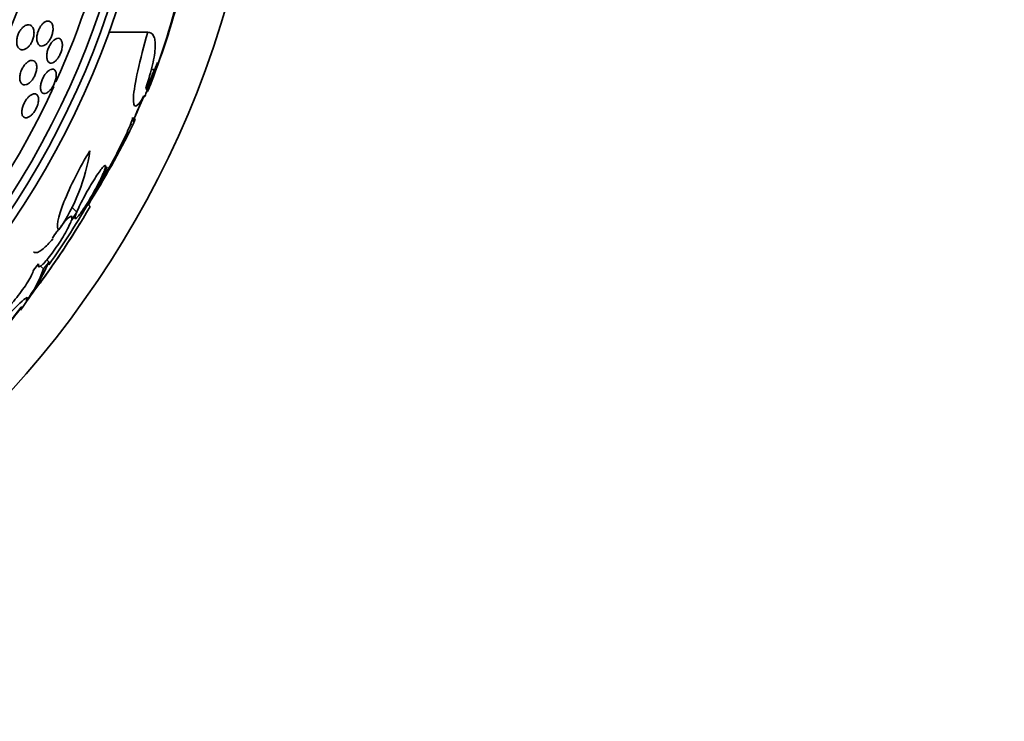
# Model space of a CAD drawing. Units: millimetres. Extents: x 0 to 1381, y 0 to 1221.
# Drawn here: x 930 to 961, y 655 to 676 of the extents above; entities that cross this region are included whole.
import ezdxf
from ezdxf import colors
from ezdxf.entities.mleader import LeaderData, LeaderLine
from ezdxf.math import Vec2, Vec3

# ---------------------------------------------------------------- set-up
doc = ezdxf.new("R2010")
doc.units = ezdxf.units.MM
doc.layers.add('DV1_Défaut', color=7, linetype='Continuous')
doc.layers.add('Défaut', color=7, linetype='Continuous')

# ---------------------------------------------------------------- blocks, each defined once
blk = doc.blocks.new('_DOT')
at = {"color": 0}
blk.add_line((0, 0), (-1, 0), dxfattribs=at)
at = {"color": 0, "const_width": 0.333}
blk.add_lwpolyline([(-0.1665, 0, 1), (0.1665, 0, 1)], format="xyb", close=True, dxfattribs=at)
blk = doc.blocks.new('SE')
at = {"layer": 'DV1_Défaut', "color": 7, "linetype": 'Continuous', "lineweight": 35}
for p, q in [((934.408, 675.78), (933.219, 675.78)), ((934.616, 674.639), (934.375, 674.023)), ((934.616, 674.639), (934.517, 674.639)), ((934.406, 673.963), (934.379, 673.963)), ((934.317, 673.816), (934.286, 673.816)), ((933.944, 672.919), (933.888, 672.975)), ((933.922, 673.063), (933.96, 673.063)), ((934.028, 673.115), (933.997, 673.147)), ((933.064, 671.499), (933.099, 671.464)), ((933.065, 671.5), (933.164, 671.662)), ((932.234, 670.268), (932.074, 670.428)), ((932.234, 670.268), (932.08, 670.05)), ((932.648, 670.444), (932.575, 670.516)), ((932.065, 670.005), (932.213, 670.213)), ((932.144, 670.116), (932.184, 670.077)), ((931.382, 668.745), (931.317, 668.81)), ((930.912, 668.492), (931.069, 668.688)), ((931.032, 668.641), (931.068, 668.605)), ((931.214, 668.532), (931.126, 668.619))]:
    blk.add_line(p, q, dxfattribs=at)
for radius in [30, 26.834, 26.588, 26.346, 23.976, 23.645, 22.655]:
    blk.add_circle((908, 684.948), radius, dxfattribs=at)
for centre, radius, start, end in [((908, 684.948), 25.906, 335.6261, 0), ((911.943, 683.01), 24.218, 338.7388, 353.5004), ((911.014, 683.131), 25.124, 338.599, 352.8342), ((908, 684.948), 28.55, 337.947, 339.2872), ((908, 684.948), 28.6, 337.466, 337.9904), ((908, 684.948), 25.906, 302.8303, 335.282), ((908, 684.948), 28.575, 337.0709, 337.4617), ((908, 684.948), 28.55, 335.4069, 337.0499), ((906.288, 686.776), 30.933, 328.2449, 333.3869), ((926.751, 673.06), 5.959, 325.9831, 351.2268), ((908, 684.948), 28.5, 330.2835, 331.7592), ((908, 684.948), 28.5, 325.1297, 329.8901), ((909.843, 683.755), 26.406, 322.2223, 329.7264), ((908, 684.948), 28.6, 323.906, 328.2961), ((924.794, 671.645), 7.198, 322.5669, 336.2404), ((928.174, 669.54), 3.203, 321.8103, 341.6429), ((915.432, 678.876), 19.001, 317.9412, 322.7201)]:
    blk.add_arc(centre, radius, start, end, dxfattribs=at)
for centre, major_axis, ratio, start_param, end_param in [((908, 673.964), (26.397, 0), 0.064138, 0.018902, 0.061127), ((908, 673.795), (26.334, 0), 0.021885, 0.036461, 0.056081), ((912.463, 689.412), (19.465, -19.465), 0.581075, 0.22234, 0.235043)]:
    blk.add_ellipse(centre, major_axis=major_axis, ratio=ratio, start_param=start_param, end_param=end_param, dxfattribs=at)
for points, knots in [([(930.634, 675.967), (930.667, 675.988), (930.701, 676), (930.731, 676.004), (930.762, 676.008), (930.79, 676.004), (930.816, 675.992), (930.843, 675.979), (930.867, 675.957), (930.886, 675.926), (930.904, 675.896), (930.918, 675.856), (930.923, 675.81), (930.928, 675.775), (930.928, 675.736), (930.923, 675.694), (930.918, 675.652), (930.908, 675.607), (930.894, 675.564), (930.88, 675.525), (930.863, 675.486), (930.844, 675.451), (930.825, 675.418), (930.804, 675.388), (930.782, 675.361), (930.759, 675.334), (930.734, 675.311), (930.71, 675.292), (930.683, 675.272), (930.656, 675.258), (930.63, 675.249), (930.6, 675.239), (930.572, 675.237), (930.545, 675.241), (930.516, 675.246), (930.489, 675.26), (930.467, 675.281), (930.444, 675.304), (930.425, 675.336), (930.412, 675.376), (930.4, 675.414), (930.394, 675.46), (930.396, 675.51), (930.397, 675.547), (930.403, 675.587), (930.412, 675.627), (930.422, 675.667), (930.436, 675.708), (930.454, 675.746), (930.47, 675.782), (930.49, 675.816), (930.511, 675.846), (930.532, 675.875), (930.555, 675.902), (930.578, 675.924), (930.597, 675.941), (930.616, 675.956), (930.634, 675.967)], [0, 0, 0, 0, 0.06023, 0.06023, 0.06023, 0.120138, 0.120138, 0.120138, 0.185975, 0.185975, 0.185975, 0.252905, 0.252905, 0.252905, 0.303834, 0.303834, 0.303834, 0.355149, 0.355149, 0.355149, 0.400537, 0.400537, 0.400537, 0.443162, 0.443162, 0.443162, 0.48733, 0.48733, 0.48733, 0.536279, 0.536279, 0.536279, 0.592148, 0.592148, 0.592148, 0.655192, 0.655192, 0.655192, 0.722344, 0.722344, 0.722344, 0.786997, 0.786997, 0.786997, 0.833654, 0.833654, 0.833654, 0.880565, 0.880565, 0.880565, 0.923563, 0.923563, 0.923563, 0.966304, 0.966304, 0.966304, 1, 1, 1, 1]), ([(931.509, 675.882), (931.509, 675.847), (931.504, 675.807), (931.496, 675.767), (931.488, 675.727), (931.475, 675.684), (931.459, 675.644), (931.444, 675.607), (931.425, 675.57), (931.405, 675.537), (931.385, 675.505), (931.363, 675.476), (931.341, 675.452), (931.317, 675.427), (931.293, 675.406), (931.269, 675.39), (931.243, 675.373), (931.216, 675.362), (931.192, 675.358), (931.164, 675.353), (931.138, 675.355), (931.116, 675.365), (931.091, 675.376), (931.069, 675.396), (931.052, 675.423), (931.034, 675.451), (931.022, 675.488), (931.016, 675.531), (931.01, 675.571), (931.01, 675.618), (931.017, 675.668), (931.022, 675.711), (931.033, 675.757), (931.049, 675.802), (931.063, 675.841), (931.08, 675.88), (931.1, 675.915), (931.118, 675.948), (931.139, 675.979), (931.161, 676.005), (931.184, 676.033), (931.208, 676.056), (931.231, 676.074), (931.257, 676.093), (931.283, 676.107), (931.308, 676.115), (931.336, 676.123), (931.362, 676.124), (931.386, 676.119), (931.412, 676.112), (931.436, 676.097), (931.455, 676.075), (931.475, 676.051), (931.49, 676.019), (931.499, 675.979), (931.506, 675.951), (931.509, 675.918), (931.509, 675.882)], [0, 0, 0, 0, 0.048119, 0.048119, 0.048119, 0.096483, 0.096483, 0.096483, 0.141759, 0.141759, 0.141759, 0.18578, 0.18578, 0.18578, 0.232104, 0.232104, 0.232104, 0.283392, 0.283392, 0.283392, 0.341082, 0.341082, 0.341082, 0.404487, 0.404487, 0.404487, 0.469818, 0.469818, 0.469818, 0.531093, 0.531093, 0.531093, 0.584283, 0.584283, 0.584283, 0.630602, 0.630602, 0.630602, 0.674335, 0.674335, 0.674335, 0.719561, 0.719561, 0.719561, 0.769288, 0.769288, 0.769288, 0.825334, 0.825334, 0.825334, 0.887571, 0.887571, 0.887571, 0.952851, 0.952851, 0.952851, 1, 1, 1, 1]), ([(934.293, 673.827), (934.073, 673.432), (933.948, 673.41), (933.994, 674.162), (934.163, 674.922), (934.408, 675.78)], [0, 0, 0, 0, 0.5, 0.5, 1, 1, 1, 1]), ([(934.408, 675.78), (934.488, 675.78), (934.548, 675.743), (934.606, 675.63), (934.62, 675.583), (934.637, 675.469), (934.64, 675.404), (934.634, 675.256), (934.626, 675.173), (934.599, 674.991), (934.58, 674.89), (934.506, 674.57), (934.437, 674.331), (934.348, 674.067)], [0, 0, 0, 0, 0.25, 0.25, 0.375, 0.375, 0.5, 0.5, 0.625, 0.625, 0.75, 0.75, 1, 1, 1, 1]), ([(931.585, 675.571), (931.614, 675.587), (931.643, 675.594), (931.668, 675.593), (931.693, 675.592), (931.716, 675.583), (931.735, 675.567), (931.755, 675.549), (931.77, 675.523), (931.781, 675.49), (931.791, 675.457), (931.795, 675.417), (931.794, 675.372), (931.793, 675.331), (931.786, 675.285), (931.774, 675.238), (931.764, 675.197), (931.749, 675.154), (931.731, 675.114), (931.715, 675.077), (931.696, 675.04), (931.675, 675.008), (931.654, 674.976), (931.632, 674.948), (931.609, 674.924), (931.585, 674.899), (931.561, 674.879), (931.537, 674.864), (931.511, 674.848), (931.486, 674.839), (931.463, 674.836), (931.437, 674.833), (931.413, 674.837), (931.393, 674.849), (931.372, 674.862), (931.353, 674.883), (931.34, 674.912), (931.327, 674.941), (931.319, 674.978), (931.317, 675.021), (931.315, 675.06), (931.318, 675.106), (931.327, 675.153), (931.336, 675.195), (931.348, 675.24), (931.365, 675.282), (931.38, 675.321), (931.398, 675.359), (931.418, 675.393), (931.438, 675.427), (931.46, 675.457), (931.482, 675.483), (931.505, 675.51), (931.529, 675.533), (931.553, 675.55), (931.563, 675.558), (931.574, 675.565), (931.585, 675.571)], [0, 0, 0, 0, 0.06045, 0.06045, 0.06045, 0.120712, 0.120712, 0.120712, 0.184089, 0.184089, 0.184089, 0.246391, 0.246391, 0.246391, 0.30315, 0.30315, 0.30315, 0.353251, 0.353251, 0.353251, 0.399203, 0.399203, 0.399203, 0.444631, 0.444631, 0.444631, 0.49262, 0.49262, 0.49262, 0.545332, 0.545332, 0.545332, 0.603625, 0.603625, 0.603625, 0.666247, 0.666247, 0.666247, 0.729382, 0.729382, 0.729382, 0.788117, 0.788117, 0.788117, 0.839959, 0.839959, 0.839959, 0.886556, 0.886556, 0.886556, 0.931589, 0.931589, 0.931589, 0.978478, 0.978478, 0.978478, 1, 1, 1, 1]), ([(930.742, 674.875), (930.775, 674.897), (930.807, 674.91), (930.836, 674.915), (930.865, 674.92), (930.893, 674.917), (930.916, 674.907), (930.942, 674.895), (930.963, 674.875), (930.979, 674.847), (930.995, 674.819), (931.006, 674.782), (931.009, 674.74), (931.012, 674.701), (931.01, 674.656), (931.001, 674.608), (930.993, 674.568), (930.98, 674.524), (930.963, 674.482), (930.948, 674.444), (930.929, 674.407), (930.908, 674.373), (930.888, 674.341), (930.866, 674.31), (930.842, 674.284), (930.818, 674.257), (930.793, 674.234), (930.768, 674.216), (930.74, 674.196), (930.712, 674.183), (930.686, 674.175), (930.657, 674.166), (930.63, 674.165), (930.605, 674.171), (930.579, 674.178), (930.555, 674.194), (930.537, 674.217), (930.518, 674.241), (930.503, 674.274), (930.496, 674.313), (930.489, 674.35), (930.488, 674.395), (930.494, 674.442), (930.499, 674.483), (930.51, 674.528), (930.525, 674.572), (930.538, 674.611), (930.556, 674.65), (930.576, 674.686), (930.595, 674.719), (930.617, 674.751), (930.639, 674.779), (930.662, 674.808), (930.687, 674.833), (930.712, 674.853), (930.722, 674.861), (930.732, 674.869), (930.742, 674.875)], [0, 0, 0, 0, 0.060221, 0.060221, 0.060221, 0.120184, 0.120184, 0.120184, 0.184672, 0.184672, 0.184672, 0.249252, 0.249252, 0.249252, 0.308164, 0.308164, 0.308164, 0.359069, 0.359069, 0.359069, 0.404434, 0.404434, 0.404434, 0.44849, 0.44849, 0.44849, 0.494861, 0.494861, 0.494861, 0.546175, 0.546175, 0.546175, 0.603831, 0.603831, 0.603831, 0.667107, 0.667107, 0.667107, 0.732212, 0.732212, 0.732212, 0.793238, 0.793238, 0.793238, 0.846269, 0.846269, 0.846269, 0.892547, 0.892547, 0.892547, 0.93631, 0.93631, 0.93631, 0.981585, 0.981585, 0.981585, 1, 1, 1, 1]), ([(931.585, 674.59), (931.597, 674.567), (931.605, 674.538), (931.608, 674.503), (931.611, 674.468), (931.609, 674.426), (931.602, 674.383), (931.595, 674.342), (931.584, 674.299), (931.568, 674.256), (931.554, 674.217), (931.536, 674.177), (931.516, 674.141), (931.496, 674.106), (931.475, 674.073), (931.452, 674.044), (931.429, 674.015), (931.405, 673.989), (931.381, 673.968), (931.355, 673.946), (931.33, 673.929), (931.305, 673.918), (931.279, 673.907), (931.254, 673.902), (931.231, 673.905), (931.207, 673.907), (931.186, 673.918), (931.169, 673.937), (931.152, 673.956), (931.139, 673.983), (931.132, 674.018), (931.125, 674.051), (931.123, 674.091), (931.128, 674.135), (931.132, 674.175), (931.141, 674.219), (931.155, 674.263), (931.167, 674.303), (931.184, 674.344), (931.203, 674.382), (931.221, 674.419), (931.241, 674.453), (931.263, 674.484), (931.285, 674.515), (931.309, 674.543), (931.333, 674.566), (931.358, 674.591), (931.384, 674.61), (931.408, 674.624), (931.435, 674.639), (931.46, 674.647), (931.484, 674.649), (931.509, 674.651), (931.532, 674.645), (931.551, 674.631), (931.564, 674.621), (931.575, 674.607), (931.585, 674.59)], [0, 0, 0, 0, 0.057098, 0.057098, 0.057098, 0.114508, 0.114508, 0.114508, 0.167171, 0.167171, 0.167171, 0.214882, 0.214882, 0.214882, 0.260727, 0.260727, 0.260727, 0.307881, 0.307881, 0.307881, 0.358761, 0.358761, 0.358761, 0.414715, 0.414715, 0.414715, 0.475409, 0.475409, 0.475409, 0.538193, 0.538193, 0.538193, 0.598656, 0.598656, 0.598656, 0.653275, 0.653275, 0.653275, 0.702062, 0.702062, 0.702062, 0.74792, 0.74792, 0.74792, 0.794272, 0.794272, 0.794272, 0.843857, 0.843857, 0.843857, 0.898382, 0.898382, 0.898382, 0.957991, 0.957991, 0.957991, 1, 1, 1, 1]), ([(934.616, 674.639), (934.615, 674.637), (934.614, 674.634), (934.613, 674.632), (934.587, 674.568), (934.555, 674.491), (934.521, 674.409), (934.485, 674.321), (934.444, 674.225), (934.404, 674.127), (934.394, 674.103), (934.383, 674.079), (934.373, 674.054)], [0, 0, 0, 0, 0.014496, 0.014496, 0.014496, 0.43576, 0.43576, 0.43576, 0.888784, 0.888784, 0.888784, 1, 1, 1, 1]), ([(930.846, 673.863), (930.878, 673.881), (930.908, 673.891), (930.935, 673.893), (930.963, 673.895), (930.987, 673.888), (931.007, 673.874), (931.027, 673.859), (931.044, 673.835), (931.054, 673.805), (931.064, 673.775), (931.068, 673.737), (931.066, 673.695), (931.063, 673.657), (931.056, 673.614), (931.043, 673.57), (931.032, 673.531), (931.016, 673.491), (930.997, 673.452), (930.98, 673.415), (930.959, 673.38), (930.937, 673.348), (930.915, 673.316), (930.89, 673.286), (930.866, 673.261), (930.84, 673.235), (930.814, 673.213), (930.788, 673.196), (930.76, 673.178), (930.732, 673.167), (930.707, 673.161), (930.679, 673.156), (930.654, 673.158), (930.632, 673.167), (930.609, 673.178), (930.59, 673.197), (930.577, 673.223), (930.564, 673.249), (930.556, 673.283), (930.554, 673.323), (930.553, 673.36), (930.557, 673.403), (930.568, 673.447), (930.577, 673.486), (930.591, 673.528), (930.608, 673.569), (930.624, 673.606), (930.644, 673.643), (930.665, 673.677), (930.686, 673.71), (930.709, 673.741), (930.733, 673.768), (930.758, 673.797), (930.784, 673.821), (930.81, 673.84), (930.822, 673.849), (930.834, 673.857), (930.846, 673.863)], [0, 0, 0, 0, 0.061356, 0.061356, 0.061356, 0.122567, 0.122567, 0.122567, 0.18607, 0.18607, 0.18607, 0.247333, 0.247333, 0.247333, 0.302469, 0.302469, 0.302469, 0.351338, 0.351338, 0.351338, 0.396917, 0.396917, 0.396917, 0.442756, 0.442756, 0.442756, 0.491728, 0.491728, 0.491728, 0.545728, 0.545728, 0.545728, 0.605195, 0.605195, 0.605195, 0.668285, 0.668285, 0.668285, 0.730731, 0.730731, 0.730731, 0.7879, 0.7879, 0.7879, 0.838283, 0.838283, 0.838283, 0.884239, 0.884239, 0.884239, 0.929495, 0.929495, 0.929495, 0.977257, 0.977257, 0.977257, 1, 1, 1, 1]), ([(934.247, 673.753), (934.211, 673.665), (934.175, 673.579), (934.142, 673.5), (934.103, 673.407), (934.067, 673.322), (934.038, 673.253), (934.011, 673.19), (933.99, 673.138), (933.976, 673.106), (933.964, 673.076), (933.958, 673.062), (933.959, 673.064), (933.959, 673.064), (933.959, 673.064), (933.959, 673.064)], [0, 0, 0, 0, 0.229279, 0.229279, 0.229279, 0.501259, 0.501259, 0.501259, 0.754244, 0.754244, 0.754244, 0.986294, 0.986294, 0.986294, 1, 1, 1, 1]), ([(933.164, 671.662), (933.157, 671.646), (933.151, 671.631), (933.145, 671.616), (933.123, 671.56), (933.108, 671.516), (933.102, 671.49), (933.097, 671.465), (933.099, 671.456), (933.109, 671.462), (933.119, 671.469), (933.136, 671.491), (933.16, 671.525), (933.183, 671.56), (933.213, 671.608), (933.246, 671.666), (933.281, 671.726), (933.32, 671.797), (933.361, 671.873), (933.405, 671.954), (933.451, 672.043), (933.497, 672.133), (933.545, 672.228), (933.594, 672.327), (933.641, 672.423), (933.688, 672.522), (933.734, 672.621), (933.775, 672.71), (933.815, 672.799), (933.851, 672.882), (933.878, 672.95), (933.897, 672.996), (933.912, 673.036), (933.924, 673.069), (933.938, 673.11), (933.946, 673.14), (933.946, 673.154), (933.947, 673.159), (933.946, 673.162), (933.944, 673.164)], [0, 0, 0, 0, 0.023247, 0.023247, 0.023247, 0.114928, 0.114928, 0.114928, 0.201482, 0.201482, 0.201482, 0.284392, 0.284392, 0.284392, 0.366474, 0.366474, 0.366474, 0.450571, 0.450571, 0.450571, 0.538706, 0.538706, 0.538706, 0.631495, 0.631495, 0.631495, 0.727684, 0.727684, 0.727684, 0.824244, 0.824244, 0.824244, 0.888657, 0.888657, 0.888657, 0.972557, 0.972557, 0.972557, 1, 1, 1, 1]), ([(932.64, 672.152), (932.328, 671.648), (932.029, 671.054), (931.657, 670.109), (931.592, 669.776), (931.69, 669.727)], [0, 0, 0, 0, 0.5, 0.5, 1, 1, 1, 1]), ([(932.213, 670.213), (932.194, 670.163), (932.183, 670.124), (932.182, 670.1), (932.18, 670.076), (932.187, 670.067), (932.202, 670.073), (932.218, 670.079), (932.242, 670.101), (932.272, 670.135), (932.302, 670.169), (932.339, 670.217), (932.379, 670.275), (932.421, 670.333), (932.467, 670.402), (932.515, 670.476), (932.564, 670.553), (932.616, 670.638), (932.666, 670.724), (932.719, 670.814), (932.771, 670.907), (932.82, 670.997), (932.87, 671.089), (932.917, 671.181), (932.958, 671.264), (932.999, 671.348), (933.034, 671.425), (933.06, 671.489), (933.062, 671.493), (933.063, 671.497), (933.065, 671.5)], [0, 0, 0, 0, 0.109417, 0.109417, 0.109417, 0.219125, 0.219125, 0.219125, 0.325942, 0.325942, 0.325942, 0.430734, 0.430734, 0.430734, 0.536278, 0.536278, 0.536278, 0.644949, 0.644949, 0.644949, 0.757955, 0.757955, 0.757955, 0.874829, 0.874829, 0.874829, 0.993339, 0.993339, 0.993339, 1, 1, 1, 1]), ([(933.086, 671.555), (933.104, 671.606), (933.115, 671.645), (933.116, 671.669), (933.118, 671.693), (933.111, 671.702), (933.095, 671.696), (933.08, 671.69), (933.056, 671.669), (933.025, 671.634), (932.996, 671.6), (932.959, 671.552), (932.918, 671.495), (932.877, 671.437), (932.831, 671.368), (932.784, 671.293), (932.735, 671.216), (932.683, 671.131), (932.633, 671.045), (932.58, 670.955), (932.528, 670.862), (932.479, 670.772), (932.429, 670.679), (932.382, 670.587), (932.341, 670.504), (932.3, 670.42), (932.265, 670.343), (932.238, 670.279), (932.237, 670.275), (932.235, 670.272), (932.234, 670.268)], [0, 0, 0, 0, 0.109455, 0.109455, 0.109455, 0.21921, 0.21921, 0.21921, 0.325956, 0.325956, 0.325956, 0.430572, 0.430572, 0.430572, 0.53598, 0.53598, 0.53598, 0.644654, 0.644654, 0.644654, 0.757785, 0.757785, 0.757785, 0.87478, 0.87478, 0.87478, 0.993264, 0.993264, 0.993264, 1, 1, 1, 1]), ([(931.069, 668.688), (931.059, 668.648), (931.057, 668.621), (931.066, 668.608), (931.074, 668.595), (931.092, 668.597), (931.12, 668.613), (931.146, 668.629), (931.182, 668.66), (931.223, 668.703), (931.264, 668.745), (931.312, 668.799), (931.363, 668.862), (931.414, 668.925), (931.47, 668.998), (931.525, 669.075), (931.581, 669.153), (931.639, 669.237), (931.693, 669.321), (931.749, 669.407), (931.804, 669.494), (931.852, 669.577), (931.901, 669.662), (931.946, 669.743), (931.982, 669.815), (932.018, 669.888), (932.046, 669.953), (932.065, 670.004), (932.065, 670.004), (932.065, 670.005), (932.065, 670.005)], [0, 0, 0, 0, 0.111048, 0.111048, 0.111048, 0.222336, 0.222336, 0.222336, 0.331316, 0.331316, 0.331316, 0.438344, 0.438344, 0.438344, 0.545443, 0.545443, 0.545443, 0.654526, 0.654526, 0.654526, 0.766724, 0.766724, 0.766724, 0.881943, 0.881943, 0.881943, 0.998766, 0.998766, 0.998766, 1, 1, 1, 1]), ([(932.08, 670.05), (932.091, 670.091), (932.092, 670.12), (932.084, 670.133), (932.076, 670.147), (932.058, 670.146), (932.031, 670.131), (932.005, 670.115), (931.97, 670.085), (931.928, 670.043), (931.888, 670.002), (931.84, 669.948), (931.79, 669.885), (931.778, 669.871), (931.766, 669.856), (931.754, 669.841)], [0, 0, 0, 0, 0.2401828, 0.2401828, 0.2401828, 0.4808973, 0.4808973, 0.4808973, 0.716441, 0.716441, 0.716441, 0.9474871, 0.9474871, 0.9474871, 1, 1, 1, 1]), ([(931.683, 669.748), (931.665, 669.724), (931.647, 669.699), (931.629, 669.674), (931.582, 669.609), (931.535, 669.54), (931.489, 669.471)], [0, 0, 0, 0, 0.279529, 0.279529, 0.279529, 1, 1, 1, 1]), ([(931.505, 669.454), (931.45, 669.388), (931.397, 669.33), (931.296, 669.228), (931.247, 669.183), (931.158, 669.11), (931.117, 669.083), (931.044, 669.043), (931.011, 669.032), (930.952, 669.027), (930.927, 669.035), (930.909, 669.053)], [0, 0, 0, 0, 0.194741, 0.194741, 0.389482, 0.389482, 0.584223, 0.584223, 0.778964, 0.778964, 1, 1, 1, 1]), ([(929.795, 667.17), (929.793, 667.141), (929.802, 667.124), (929.821, 667.122), (929.84, 667.119), (929.87, 667.131), (929.909, 667.156), (929.947, 667.181), (929.994, 667.219), (930.046, 667.268), (930.098, 667.316), (930.156, 667.376), (930.216, 667.443), (930.275, 667.509), (930.338, 667.583), (930.399, 667.66), (930.461, 667.737), (930.522, 667.819), (930.578, 667.898), (930.636, 667.979), (930.69, 668.059), (930.735, 668.134), (930.782, 668.209), (930.822, 668.28), (930.852, 668.341), (930.882, 668.402), (930.903, 668.453), (930.912, 668.492)], [0, 0, 0, 0, 0.11235, 0.11235, 0.11235, 0.2249, 0.2249, 0.2249, 0.335615, 0.335615, 0.335615, 0.444364, 0.444364, 0.444364, 0.552512, 0.552512, 0.552512, 0.661621, 0.661621, 0.661621, 0.772839, 0.772839, 0.772839, 0.886473, 0.886473, 0.886473, 1, 1, 1, 1]), ([(930.686, 667.556), (930.769, 667.691), (930.724, 667.687), (930.402, 667.405), (930.129, 667.132), (929.799, 666.782)], [0, 0, 0, 0, 0.5, 0.5, 1, 1, 1, 1]), ([(929.799, 666.782), (929.668, 666.532), (929.672, 666.448), (929.947, 666.663), (930.217, 666.961), (930.534, 667.357)], [0, 0, 0, 0, 0.5, 0.5, 1, 1, 1, 1])]:
    blk.add_open_spline(points, degree=3, knots=knots, dxfattribs=at)
for points in [[(931.382, 668.745), (931.299, 668.638), (931.214, 668.532)], [(930.534, 667.357), (930.543, 667.361), (930.551, 667.367)]]:
    blk.add_open_spline(points, degree=2, dxfattribs=at)

msp = doc.modelspace()

# ---------------------------------------------------------------- block references
at = {"layer": 'Défaut'}
msp.add_blockref('SE', (0, 0), dxfattribs=at)

# ---------------------------------------------------------------- leaders
at = {"layer": 'Défaut', "color": 7, "linetype": 'Continuous', "lineweight": 18}
ml = msp.add_multileader_mtext('Standard', dxfattribs=at)
ml.set_content('{\\pxsm0.9;\\fSolid Edge ISO|b1||i0||c0|p34;\\W1.;21/02/2017\\P}', color=256)
ml.set_leader_properties()
ml.set_arrow_properties(name='DOT')
ml.build(insert=Vec2(0, 0))
ml.multileader.update_dxf_attribs({"leader_type": 0, "dogleg_length": 0, "arrow_head_size": 12})
ctx = ml.context
ctx.base_point, ctx.char_height, ctx.arrow_head_size, ctx.landing_gap_size = Vec3(1109.459, 1214.175), 12, 12, 4.2
notes = []
notes.append((ctx, [(0, (0, 0, 0), (0, 0), (1, 0), 1, [])]))
ctx.mtext.insert = Vec3(1111.459, 1220.295)
for ctx, leaders in notes:
    for number, flags, end, landing, length, lines in leaders:
        leader = LeaderData()
        leader.index, (leader.has_last_leader_line, leader.has_dogleg_vector, leader.attachment_direction) = number, flags
        leader.last_leader_point, leader.dogleg_vector, leader.dogleg_length = Vec3(end), Vec3(landing), length
        for number, points, colour, breaks in lines:
            line = LeaderLine()
            line.index, line.vertices, line.color, line.breaks = number, Vec3.list(points), colors.encode_raw_color(colour), breaks
            leader.lines.append(line)
        ctx.leaders.append(leader)

doc.saveas('drawing.dxf')
